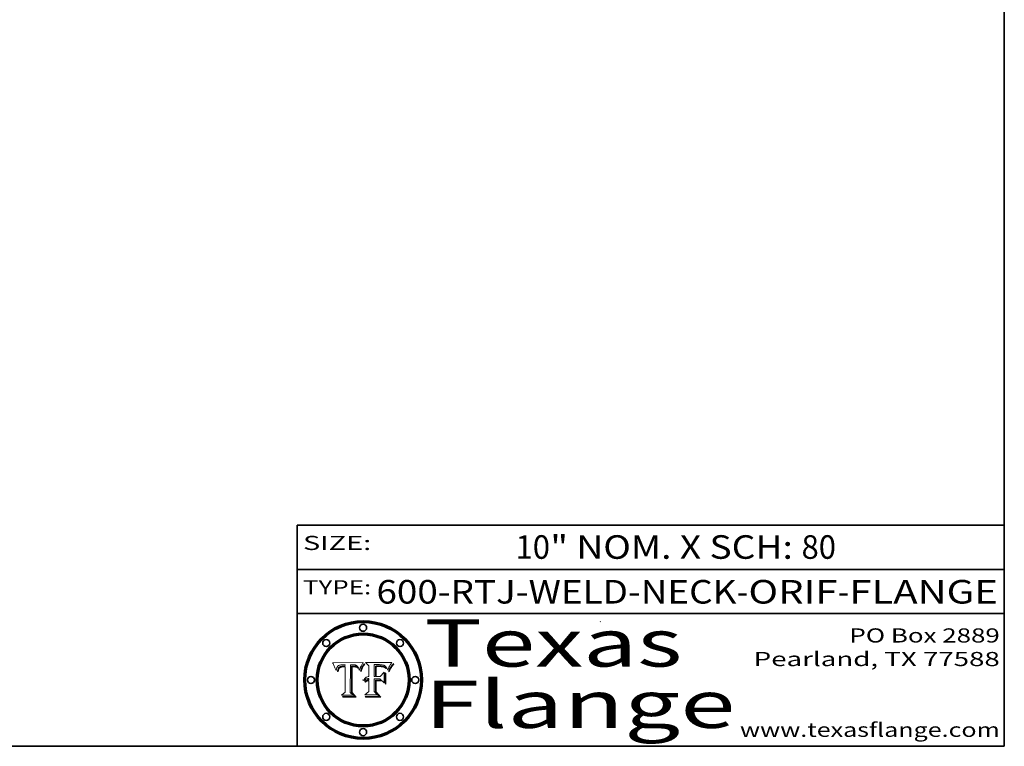
# Model space of a CAD drawing. Extents: x 0 to 10.8, y 0 to 8.2.
# Drawn here: x 6.6 to 10.8, y 0.2 to 3.3 of the extents above; entities that cross this region are included whole.
import ezdxf
from ezdxf.enums import TextEntityAlignment as Align

# ---------------------------------------------------------------- set-up
doc = ezdxf.new("R2010")
doc.units = 0
doc.header["$MEASUREMENT"] = 0
doc.layers.get('0').update_dxf_attribs({"lineweight": 13})
doc.layers.add('1', color=7, linetype='Continuous', lineweight=13)
doc.styles.get("Standard").update_dxf_attribs({"font": 'isocp.shx'})

# ---------------------------------------------------------------- blocks, each defined once
blk = doc.blocks.new('BLOCK1')
at = {"color": 7, "lineweight": 13, "ltscale": 0.03937}
for s, p, p2 in [('600-RTJ-WELD-NECK', (8.086258, 0.855091), (9.613676, 0.855091)), ('ORIF', (9.664412, 0.855091), (10.041816, 0.855091)), ('FLANGE', (10.092552, 0.855091), (10.722571, 0.855091)), ('-', (9.6152, 0.855091), (9.662888, 0.855091)), ('-', (10.04334, 0.855091), (10.091029, 0.855091))]:
    blk.add_text(s, height=0.1, dxfattribs=at).set_placement(p, p2, align=Align.FIT)
blk = doc.blocks.new('BLOCK2')
at = {"color": 7, "lineweight": 13, "ltscale": 0.03937}
for s, p, p2 in [('10', (8.676636, 1.044883), (8.822669, 1.044883)), ('" NOM. X SCH: ', (8.824193, 1.044883), (9.888369, 1.044883)), ('80', (9.889893, 1.044883), (10.035926, 1.044883))]:
    blk.add_text(s, height=0.1, dxfattribs=at).set_placement(p, p2, align=Align.FIT)
blk = doc.blocks.new('BLOCK3')
at = {"color": 7, "lineweight": 13, "ltscale": 0.03937}
for s, p, p2 in [('PO Box 2889', (10.093103, 0.689966), (10.730818, 0.689966)), ('Pearland, TX 77588', (9.686702, 0.589966), (10.730818, 0.589966)), ('www.texasflange.com', (9.628644, 0.289966), (10.730818, 0.289966))]:
    blk.add_text(s, height=0.06, dxfattribs=at).set_placement(p, p2, align=Align.FIT)
blk = doc.blocks.new('BLOCK4')
at = {"color": 7, "lineweight": 13, "ltscale": 0.03937}
for s, p, p2 in [('Texas', (8.289209, 0.587871), (9.383692, 0.587871)), ('Flange', (8.289209, 0.327871), (9.608945, 0.327871))]:
    blk.add_text(s, height=0.2, dxfattribs=at).set_placement(p, p2, align=Align.FIT)
blk = doc.blocks.new('BLOCK5')
at = {"color": 7, "lineweight": 5, "ltscale": 0.00324}
blk.add_line((8.029831, 0.605292), (7.900255, 0.604209), dxfattribs=at)
at = {"color": 7, "lineweight": 5, "ltscale": 0.000103}
blk.add_line((7.900255, 0.604209), (7.902151, 0.600546), dxfattribs=at)
at = {"color": 7, "lineweight": 5, "ltscale": 0.0001}
blk.add_line((7.902151, 0.600546), (7.903945, 0.596951), dxfattribs=at)
at = {"color": 7, "lineweight": 5, "ltscale": 9.8e-05}
blk.add_line((7.903945, 0.596951), (7.905638, 0.593424), dxfattribs=at)
at = {"color": 7, "lineweight": 5, "ltscale": 9.5e-05}
for p, q in [((7.905638, 0.593424), (7.907229, 0.589967)), ((7.913659, 0.573722), (7.915938, 0.570681))]:
    blk.add_line(p, q, dxfattribs=at)
at = {"color": 7, "lineweight": 5, "ltscale": 9.3e-05}
blk.add_line((7.907229, 0.589967), (7.908719, 0.58658), dxfattribs=at)
at = {"color": 7, "lineweight": 5, "ltscale": 9e-05}
blk.add_line((7.908719, 0.58658), (7.910106, 0.583262), dxfattribs=at)
at = {"color": 7, "lineweight": 5, "ltscale": 4.7e-05}
for p, q in [((7.918703, 0.584081), (7.919549, 0.585767)), ((7.936934, 0.588921), (7.935095, 0.588473)), ((7.994457, 0.595229), (7.996287, 0.5948)), ((8.007806, 0.586212), (8.008726, 0.584579)), ((8.01683, 0.580272), (8.017528, 0.582038))]:
    blk.add_line(p, q, dxfattribs=at)
at = {"color": 7, "lineweight": 5, "ltscale": 4.5e-05}
for p, q in [((7.919549, 0.585767), (7.920506, 0.587294)), ((7.935095, 0.588473), (7.933397, 0.587925)), ((7.937799, 0.586203), (7.939577, 0.586511)), ((7.996287, 0.5948), (7.997995, 0.594276)), ((7.92513, 0.573132), (7.925573, 0.574872))]:
    blk.add_line(p, q, dxfattribs=at)
at = {"color": 7, "lineweight": 5, "ltscale": 4.3e-05}
for p, q in [((7.920506, 0.587294), (7.921574, 0.588665)), ((7.997995, 0.594276), (7.99958, 0.593658)), ((8.018954, 0.58536), (8.019684, 0.586917)), ((7.92516, 0.581064), (7.924381, 0.579533))]:
    blk.add_line(p, q, dxfattribs=at)
at = {"color": 7, "lineweight": 5, "ltscale": 4.2e-05}
for p, q in [((7.921574, 0.588665), (7.922751, 0.58988)), ((7.922751, 0.58988), (7.924063, 0.590958)), ((7.933397, 0.587925), (7.931839, 0.587279)), ((7.936151, 0.585809), (7.937799, 0.586203)), ((8.00581, 0.589025), (8.006836, 0.587694)), ((8.019684, 0.586917), (8.020426, 0.588405)), ((7.925573, 0.574872), (7.926092, 0.57648))]:
    blk.add_line(p, q, dxfattribs=at)
at = {"color": 7, "lineweight": 5, "ltscale": 4.4e-05}
for p, q in [((7.924063, 0.590958), (7.92553, 0.591923)), ((8.006836, 0.587694), (8.007806, 0.586212)), ((8.018235, 0.583734), (8.018954, 0.58536)), ((8.029019, 0.60375), (8.029831, 0.605292))]:
    blk.add_line(p, q, dxfattribs=at)
at = {"color": 7, "lineweight": 5, "ltscale": 4.6e-05}
for p, q in [((7.92553, 0.591923), (7.927152, 0.592775)), ((7.924381, 0.579533), (7.923684, 0.577847)), ((8.017528, 0.582038), (8.018235, 0.583734))]:
    blk.add_line(p, q, dxfattribs=at)
at = {"color": 7, "lineweight": 5, "ltscale": 7.4e-05}
blk.add_line((7.929138, 0.585687), (7.926968, 0.58367), dxfattribs=at)
at = {"color": 7, "lineweight": 5, "ltscale": 4.8e-05}
for p, q in [((7.927152, 0.592775), (7.92893, 0.593513)), ((7.939577, 0.586511), (7.941484, 0.58673)), ((7.923684, 0.577847), (7.923073, 0.576006)), ((7.924766, 0.571259), (7.92513, 0.573132))]:
    blk.add_line(p, q, dxfattribs=at)
at = {"color": 7, "lineweight": 5, "ltscale": 5.1e-05}
for p, q in [((7.92893, 0.593513), (7.930864, 0.594138)), ((7.941484, 0.58673), (7.943519, 0.58686)), ((7.944881, 0.595532), (7.946936, 0.595454)), ((7.924478, 0.569252), (7.924766, 0.571259)), ((8.015467, 0.576534), (8.016143, 0.578438))]:
    blk.add_line(p, q, dxfattribs=at)
at = {"color": 7, "lineweight": 5, "ltscale": 3.8e-05}
for p, q in [((7.930418, 0.586532), (7.929138, 0.585687)), ((7.93324, 0.584759), (7.93463, 0.585327)), ((8.002384, 0.592136), (8.003601, 0.591231)), ((8.003601, 0.591231), (8.004733, 0.590204))]:
    blk.add_line(p, q, dxfattribs=at)
at = {"color": 7, "lineweight": 5, "ltscale": 4e-05}
for p, q in [((7.931839, 0.587279), (7.930418, 0.586532)), ((7.93463, 0.585327), (7.936151, 0.585809)), ((8.004733, 0.590204), (8.00581, 0.589025)), ((8.020426, 0.588405), (8.021177, 0.589826))]:
    blk.add_line(p, q, dxfattribs=at)
at = {"color": 7, "lineweight": 5, "ltscale": 5.4e-05}
for p, q in [((7.930864, 0.594138), (7.932953, 0.594648)), ((7.943519, 0.58686), (7.945682, 0.586905)), ((7.949034, 0.595323), (7.951177, 0.595142)), ((7.924266, 0.567111), (7.924478, 0.569252)), ((8.014147, 0.572519), (8.014802, 0.574562))]:
    blk.add_line(p, q, dxfattribs=at)
at = {"color": 7, "lineweight": 5, "ltscale": 5.7e-05}
for p, q in [((7.932953, 0.594648), (7.9352, 0.595046)), ((7.943286, 0.589667), (7.941029, 0.589518)), ((8.012525, 0.574142), (8.014147, 0.572519))]:
    blk.add_line(p, q, dxfattribs=at)
at = {"color": 7, "lineweight": 5, "ltscale": 6e-05}
for p, q in [((7.9352, 0.595046), (7.9376, 0.595331)), ((7.945682, 0.589716), (7.943286, 0.589667))]:
    blk.add_line(p, q, dxfattribs=at)
at = {"color": 7, "lineweight": 5, "ltscale": 5e-05}
for p, q in [((7.938912, 0.589269), (7.936934, 0.588921)), ((7.94287, 0.595557), (7.944881, 0.595532)), ((7.917966, 0.58224), (7.918703, 0.584081)), ((8.008726, 0.584579), (8.009591, 0.582795))]:
    blk.add_line(p, q, dxfattribs=at)
at = {"color": 7, "lineweight": 5, "ltscale": 6.4e-05}
blk.add_line((7.9376, 0.595331), (7.940158, 0.5955), dxfattribs=at)
at = {"color": 7, "lineweight": 5, "ltscale": 5.3e-05}
for p, q in [((7.941029, 0.589518), (7.938912, 0.589269)), ((7.946936, 0.595454), (7.949034, 0.595323)), ((8.009591, 0.582795), (8.010404, 0.580859))]:
    blk.add_line(p, q, dxfattribs=at)
at = {"color": 7, "lineweight": 5, "ltscale": 6.8e-05}
blk.add_line((7.940158, 0.5955), (7.94287, 0.595557), dxfattribs=at)
at = {"color": 7, "lineweight": 5, "ltscale": 0.000162}
blk.add_line((7.952171, 0.589608), (7.945682, 0.589716), dxfattribs=at)
at = {"color": 7, "lineweight": 5, "ltscale": 0.000192}
blk.add_line((7.945682, 0.586905), (7.953361, 0.586796), dxfattribs=at)
at = {"color": 7, "lineweight": 5, "ltscale": 5.5e-05}
for p, q in [((7.951177, 0.595142), (7.953361, 0.594908)), ((7.988236, 0.595943), (7.990431, 0.595799)), ((7.916824, 0.578087), (7.917339, 0.580242)), ((7.922543, 0.574013), (7.922096, 0.571866))]:
    blk.add_line(p, q, dxfattribs=at)
at = {"color": 7, "lineweight": 5, "ltscale": 0.000136}
blk.add_line((7.953361, 0.594908), (7.952171, 0.589608), dxfattribs=at)
at = {"color": 7, "lineweight": 5, "ltscale": 0.00269}
blk.add_line((7.953361, 0.586796), (7.953361, 0.479178), dxfattribs=at)
at = {"color": 7, "lineweight": 5, "ltscale": 0.002931}
blk.add_line((7.974885, 0.478313), (7.976183, 0.595557), dxfattribs=at)
at = {"color": 7, "lineweight": 5, "ltscale": 4.9e-05}
for p, q in [((7.976183, 0.595557), (7.97813, 0.595713)), ((7.97813, 0.595713), (7.980077, 0.595835)), ((7.980077, 0.595835), (7.982024, 0.59592)), ((7.982024, 0.59592), (7.983971, 0.595973)), ((7.983971, 0.595973), (7.985918, 0.595991)), ((7.992506, 0.595562), (7.994457, 0.595229)), ((8.016143, 0.578438), (8.01683, 0.580272))]:
    blk.add_line(p, q, dxfattribs=at)
at = {"color": 7, "lineweight": 5, "ltscale": 5.8e-05}
for p, q in [((7.985918, 0.595991), (7.988236, 0.595943)), ((7.922096, 0.571866), (7.921734, 0.569565))]:
    blk.add_line(p, q, dxfattribs=at)
at = {"color": 7, "lineweight": 5, "ltscale": 5.2e-05}
for p, q in [((7.990431, 0.595799), (7.992506, 0.595562)), ((7.917339, 0.580242), (7.917966, 0.58224)), ((7.923073, 0.576006), (7.922543, 0.574013)), ((8.014802, 0.574562), (8.015467, 0.576534))]:
    blk.add_line(p, q, dxfattribs=at)
at = {"color": 7, "lineweight": 5, "ltscale": 4.1e-05}
for p, q in [((7.99958, 0.593658), (8.001043, 0.592944)), ((7.926023, 0.582444), (7.92516, 0.581064))]:
    blk.add_line(p, q, dxfattribs=at)
at = {"color": 7, "lineweight": 5, "ltscale": 3.9e-05}
for p, q in [((8.001043, 0.592944), (8.002384, 0.592136)), ((7.926968, 0.58367), (7.926023, 0.582444))]:
    blk.add_line(p, q, dxfattribs=at)
at = {"color": 7, "lineweight": 5, "ltscale": 0.0004}
blk.add_line((8.021177, 0.589826), (8.029019, 0.60375), dxfattribs=at)
at = {"color": 7, "lineweight": 5, "ltscale": 8.7e-05}
blk.add_line((7.910106, 0.583262), (7.911392, 0.580013), dxfattribs=at)
at = {"color": 7, "lineweight": 5, "ltscale": 8.5e-05}
blk.add_line((7.911392, 0.580013), (7.912577, 0.576833), dxfattribs=at)
at = {"color": 7, "lineweight": 5, "ltscale": 8.2e-05}
blk.add_line((7.912577, 0.576833), (7.913659, 0.573722), dxfattribs=at)
at = {"color": 7, "lineweight": 5, "ltscale": 6.6e-05}
blk.add_line((7.915938, 0.570681), (7.916123, 0.573306), dxfattribs=at)
at = {"color": 7, "lineweight": 5, "ltscale": 6.2e-05}
for p, q in [((7.916123, 0.573306), (7.916418, 0.575775)), ((7.921734, 0.569565), (7.921454, 0.567111)), ((8.011871, 0.576531), (8.012525, 0.574142))]:
    blk.add_line(p, q, dxfattribs=at)
at = {"color": 7, "lineweight": 5, "ltscale": 5.9e-05}
for p, q in [((7.916418, 0.575775), (7.916824, 0.578087)), ((8.011163, 0.578771), (8.011871, 0.576531))]:
    blk.add_line(p, q, dxfattribs=at)
at = {"color": 7, "lineweight": 5, "ltscale": 7e-05}
blk.add_line((7.921454, 0.567111), (7.924266, 0.567111), dxfattribs=at)
at = {"color": 7, "lineweight": 5, "ltscale": 7.7e-05}
blk.add_line((7.926092, 0.57648), (7.92736, 0.579297), dxfattribs=at)
at = {"color": 7, "lineweight": 5, "ltscale": 6.9e-05}
for p, q in [((7.92736, 0.579297), (7.928935, 0.581582)), ((7.930843, 0.583356), (7.93324, 0.584759))]:
    blk.add_line(p, q, dxfattribs=at)
at = {"color": 7, "lineweight": 5, "ltscale": 6.5e-05}
blk.add_line((7.928935, 0.581582), (7.930843, 0.583356), dxfattribs=at)
at = {"color": 7, "lineweight": 5, "ltscale": 5.6e-05}
blk.add_line((8.010404, 0.580859), (8.011163, 0.578771), dxfattribs=at)
at = {"color": 7, "lineweight": 5, "ltscale": 0.000493}
blk.add_line((7.953361, 0.479178), (7.93822, 0.466523), dxfattribs=at)
at = {"color": 7, "lineweight": 5, "ltscale": 0.001236}
blk.add_line((7.93822, 0.466523), (7.987647, 0.466523), dxfattribs=at)
at = {"color": 7, "lineweight": 5, "ltscale": 0.000434}
blk.add_line((7.987647, 0.466523), (7.974885, 0.478313), dxfattribs=at)
blk = doc.blocks.new('BLOCK6')
at = {"color": 7, "lineweight": 5, "ltscale": 0.000505}
blk.add_line((8.03978, 0.605292), (8.054382, 0.591339), dxfattribs=at)
at = {"color": 7, "lineweight": 5, "ltscale": 0.002807}
blk.add_line((8.152051, 0.605292), (8.03978, 0.605292), dxfattribs=at)
at = {"color": 7, "lineweight": 5, "ltscale": 0.001141}
blk.add_line((8.054382, 0.591339), (8.054382, 0.545696), dxfattribs=at)
at = {"color": 7, "lineweight": 5, "ltscale": 0.001265}
blk.add_line((8.076014, 0.545696), (8.076014, 0.596315), dxfattribs=at)
at = {"color": 7, "lineweight": 5, "ltscale": 0.0001}
blk.add_line((8.076014, 0.596315), (8.080016, 0.596207), dxfattribs=at)
at = {"color": 7, "lineweight": 5, "ltscale": 0.000262}
blk.add_line((8.080016, 0.596207), (8.090507, 0.596099), dxfattribs=at)
at = {"color": 7, "lineweight": 5, "ltscale": 7.8e-05}
for p, q in [((8.085749, 0.590474), (8.082612, 0.590366)), ((8.117954, 0.587933), (8.115029, 0.588965))]:
    blk.add_line(p, q, dxfattribs=at)
at = {"color": 7, "lineweight": 5, "ltscale": 0.001117}
blk.add_line((8.082612, 0.590366), (8.082612, 0.545696), dxfattribs=at)
at = {"color": 7, "lineweight": 5, "ltscale": 6.7e-05}
for p, q in [((8.085316, 0.587445), (8.087994, 0.58764)), ((8.120915, 0.584246), (8.123219, 0.582873)), ((8.036938, 0.537626), (8.03538, 0.535451)), ((8.043013, 0.542615), (8.040755, 0.541208))]:
    blk.add_line(p, q, dxfattribs=at)
at = {"color": 7, "lineweight": 5, "ltscale": 0.001044}
blk.add_line((8.085316, 0.545696), (8.085316, 0.587445), dxfattribs=at)
at = {"color": 7, "lineweight": 5, "ltscale": 6.8e-05}
for p, q in [((8.088465, 0.590591), (8.085749, 0.590474)), ((8.122807, 0.58518), (8.120546, 0.586671))]:
    blk.add_line(p, q, dxfattribs=at)
at = {"color": 7, "lineweight": 5, "ltscale": 6.3e-05}
for p, q in [((8.087994, 0.58764), (8.090491, 0.587792)), ((8.09689, 0.587987), (8.099417, 0.587969)), ((8.126338, 0.581511), (8.124737, 0.583461)), ((8.127607, 0.579333), (8.126338, 0.581511))]:
    blk.add_line(p, q, dxfattribs=at)
at = {"color": 7, "lineweight": 5, "ltscale": 7e-05}
for p, q in [((8.091251, 0.590682), (8.088465, 0.590591)), ((8.130044, 0.580736), (8.131463, 0.578313))]:
    blk.add_line(p, q, dxfattribs=at)
at = {"color": 7, "lineweight": 5, "ltscale": 5.8e-05}
for p, q in [((8.090491, 0.587792), (8.092805, 0.5879)), ((8.110827, 0.595125), (8.113085, 0.594648)), ((8.134311, 0.572844), (8.135177, 0.575007))]:
    blk.add_line(p, q, dxfattribs=at)
at = {"color": 7, "lineweight": 5, "ltscale": 0.000154}
blk.add_line((8.090507, 0.596099), (8.096672, 0.596207), dxfattribs=at)
at = {"color": 7, "lineweight": 5, "ltscale": 7.1e-05}
for p, q in [((8.094107, 0.590747), (8.091251, 0.590682)), ((8.102909, 0.596033), (8.10574, 0.595817)), ((8.113329, 0.586844), (8.116087, 0.586202)), ((8.140617, 0.587735), (8.14189, 0.590261))]:
    blk.add_line(p, q, dxfattribs=at)
at = {"color": 7, "lineweight": 5, "ltscale": 5.3e-05}
for p, q in [((8.092805, 0.5879), (8.094938, 0.587964)), ((8.104068, 0.587826), (8.106191, 0.5877)), ((8.124398, 0.58835), (8.125804, 0.586758)), ((8.136889, 0.57926), (8.137697, 0.581201))]:
    blk.add_line(p, q, dxfattribs=at)
at = {"color": 7, "lineweight": 5, "ltscale": 7.3e-05}
blk.add_line((8.097032, 0.590786), (8.094107, 0.590747), dxfattribs=at)
at = {"color": 7, "lineweight": 5, "ltscale": 4.9e-05}
for p, q in [((8.094938, 0.587964), (8.09689, 0.587987)), ((8.122994, 0.589734), (8.124398, 0.58835)), ((8.148372, 0.600311), (8.149522, 0.601895)), ((8.137697, 0.581201), (8.138474, 0.583019)), ((8.038381, 0.532799), (8.04004, 0.533868)), ((8.047222, 0.536498), (8.049152, 0.536744)), ((8.052347, 0.531458), (8.050394, 0.531249))]:
    blk.add_line(p, q, dxfattribs=at)
at = {"color": 7, "lineweight": 5, "ltscale": 8e-05}
for p, q in [((8.096672, 0.596207), (8.099887, 0.596163)), ((8.054382, 0.545696), (8.051189, 0.545309))]:
    blk.add_line(p, q, dxfattribs=at)
at = {"color": 7, "lineweight": 5, "ltscale": 7.5e-05}
for p, q in [((8.100026, 0.590798), (8.097032, 0.590786)), ((8.131463, 0.578313), (8.132887, 0.575682))]:
    blk.add_line(p, q, dxfattribs=at)
at = {"color": 7, "lineweight": 5, "ltscale": 6e-05}
blk.add_line((8.099417, 0.587969), (8.101811, 0.587915), dxfattribs=at)
at = {"color": 7, "lineweight": 5, "ltscale": 7.6e-05}
for p, q in [((8.099887, 0.596163), (8.102909, 0.596033)), ((8.051189, 0.545309), (8.048231, 0.544665))]:
    blk.add_line(p, q, dxfattribs=at)
at = {"color": 7, "lineweight": 5, "ltscale": 0.000106}
blk.add_line((8.104273, 0.590684), (8.100026, 0.590798), dxfattribs=at)
at = {"color": 7, "lineweight": 5, "ltscale": 5.6e-05}
for p, q in [((8.101811, 0.587915), (8.104068, 0.587826)), ((8.136049, 0.577196), (8.136889, 0.57926))]:
    blk.add_line(p, q, dxfattribs=at)
at = {"color": 7, "lineweight": 5, "ltscale": 9.8e-05}
blk.add_line((8.108189, 0.59034), (8.104273, 0.590684), dxfattribs=at)
at = {"color": 7, "lineweight": 5, "ltscale": 6.6e-05}
for p, q in [((8.10574, 0.595817), (8.108379, 0.595514)), ((8.118538, 0.585356), (8.120915, 0.584246)), ((8.128628, 0.582951), (8.130044, 0.580736)), ((8.03873, 0.539544), (8.036938, 0.537626)), ((8.040755, 0.541208), (8.03873, 0.539544))]:
    blk.add_line(p, q, dxfattribs=at)
at = {"color": 7, "lineweight": 5, "ltscale": 5e-05}
for p, q in [((8.106191, 0.5877), (8.108179, 0.58754)), ((8.11515, 0.594086), (8.117024, 0.593438)), ((8.049152, 0.536744), (8.051138, 0.536826))]:
    blk.add_line(p, q, dxfattribs=at)
at = {"color": 7, "lineweight": 5, "ltscale": 4.7e-05}
for p, q in [((8.108179, 0.58754), (8.110031, 0.587343)), ((8.032967, 0.530337), (8.033725, 0.528606))]:
    blk.add_line(p, q, dxfattribs=at)
at = {"color": 7, "lineweight": 5, "ltscale": 9.1e-05}
blk.add_line((8.111775, 0.589767), (8.108189, 0.59034), dxfattribs=at)
at = {"color": 7, "lineweight": 5, "ltscale": 6.2e-05}
blk.add_line((8.108379, 0.595514), (8.110827, 0.595125), dxfattribs=at)
at = {"color": 7, "lineweight": 5, "ltscale": 4.3e-05}
for p, q in [((8.110031, 0.587343), (8.111747, 0.587112)), ((8.118707, 0.592701), (8.120198, 0.591881)), ((8.120198, 0.591881), (8.121594, 0.59091)), ((8.13922, 0.584714), (8.139935, 0.586286))]:
    blk.add_line(p, q, dxfattribs=at)
at = {"color": 7, "lineweight": 5, "ltscale": 4e-05}
for p, q in [((8.111747, 0.587112), (8.113329, 0.586844)), ((8.139935, 0.586286), (8.140617, 0.587735)), ((8.045129, 0.526349), (8.046567, 0.527039)), ((8.046567, 0.527039), (8.048048, 0.527603)), ((8.048048, 0.527603), (8.049571, 0.528042)), ((8.049571, 0.528042), (8.051134, 0.528356)), ((8.051134, 0.528356), (8.052737, 0.528543)), ((8.052773, 0.536748), (8.054382, 0.53661))]:
    blk.add_line(p, q, dxfattribs=at)
at = {"color": 7, "lineweight": 5, "ltscale": 8.4e-05}
blk.add_line((8.115029, 0.588965), (8.111775, 0.589767), dxfattribs=at)
at = {"color": 7, "lineweight": 5, "ltscale": 5.4e-05}
for p, q in [((8.113085, 0.594648), (8.11515, 0.594086)), ((8.150747, 0.603555), (8.152051, 0.605292)), ((8.033725, 0.528606), (8.035222, 0.530168))]:
    blk.add_line(p, q, dxfattribs=at)
at = {"color": 7, "lineweight": 5, "ltscale": 6.5e-05}
for p, q in [((8.116087, 0.586202), (8.118538, 0.585356)), ((8.124737, 0.583461), (8.122807, 0.58518))]:
    blk.add_line(p, q, dxfattribs=at)
at = {"color": 7, "lineweight": 5, "ltscale": 4.6e-05}
for p, q in [((8.117024, 0.593438), (8.118707, 0.592701)), ((8.121594, 0.59091), (8.122994, 0.589734)), ((8.1473, 0.598802), (8.148372, 0.600311)), ((8.138474, 0.583019), (8.13922, 0.584714)), ((8.039021, 0.52592), (8.037725, 0.524604)), ((8.048522, 0.530904), (8.046733, 0.53042))]:
    blk.add_line(p, q, dxfattribs=at)
at = {"color": 7, "lineweight": 5, "ltscale": 7.2e-05}
for p, q in [((8.120546, 0.586671), (8.117954, 0.587933)), ((8.048231, 0.544665), (8.045504, 0.543768)), ((8.125449, 0.581235), (8.127607, 0.579333)), ((8.034058, 0.533022), (8.032967, 0.530337))]:
    blk.add_line(p, q, dxfattribs=at)
at = {"color": 7, "lineweight": 5, "ltscale": 5.7e-05}
blk.add_line((8.125804, 0.586758), (8.127215, 0.584958), dxfattribs=at)
at = {"color": 7, "lineweight": 5, "ltscale": 6.1e-05}
for p, q in [((8.127215, 0.584958), (8.128628, 0.582951)), ((8.14189, 0.590261), (8.143089, 0.592394))]:
    blk.add_line(p, q, dxfattribs=at)
at = {"color": 7, "lineweight": 5, "ltscale": 6.9e-05}
for p, q in [((8.143089, 0.592394), (8.144543, 0.594729)), ((8.045504, 0.543768), (8.043013, 0.542615)), ((8.123219, 0.582873), (8.125449, 0.581235)), ((8.03538, 0.535451), (8.034058, 0.533022))]:
    blk.add_line(p, q, dxfattribs=at)
at = {"color": 7, "lineweight": 5, "ltscale": 3.8e-05}
blk.add_line((8.144543, 0.594729), (8.145386, 0.596012), dxfattribs=at)
at = {"color": 7, "lineweight": 5, "ltscale": 4.1e-05}
for p, q in [((8.145386, 0.596012), (8.146304, 0.597369)), ((8.042372, 0.524592), (8.04373, 0.525533)), ((8.04373, 0.525533), (8.045129, 0.526349)), ((8.051138, 0.536826), (8.052773, 0.536748)), ((8.052737, 0.528543), (8.054382, 0.528606))]:
    blk.add_line(p, q, dxfattribs=at)
at = {"color": 7, "lineweight": 5, "ltscale": 4.4e-05}
for p, q in [((8.146304, 0.597369), (8.1473, 0.598802)), ((8.03978, 0.522333), (8.041057, 0.523526))]:
    blk.add_line(p, q, dxfattribs=at)
at = {"color": 7, "lineweight": 5, "ltscale": 5.2e-05}
for p, q in [((8.149522, 0.601895), (8.150747, 0.603555)), ((8.035222, 0.530168), (8.036774, 0.531566))]:
    blk.add_line(p, q, dxfattribs=at)
at = {"color": 7, "lineweight": 5, "ltscale": 0.000165}
blk.add_line((8.082612, 0.545696), (8.076014, 0.545696), dxfattribs=at)
at = {"color": 7, "lineweight": 5, "ltscale": 0.000408}
blk.add_line((8.101647, 0.545696), (8.085316, 0.545696), dxfattribs=at)
at = {"color": 7, "lineweight": 5, "ltscale": 0.000629}
blk.add_line((8.118953, 0.563975), (8.101647, 0.545696), dxfattribs=at)
at = {"color": 7, "lineweight": 5, "ltscale": 0.001133}
blk.add_line((8.118953, 0.518655), (8.118953, 0.563975), dxfattribs=at)
at = {"color": 7, "lineweight": 5, "ltscale": 7.9e-05}
blk.add_line((8.132887, 0.575682), (8.134311, 0.572844), dxfattribs=at)
at = {"color": 7, "lineweight": 5, "ltscale": 5.9e-05}
blk.add_line((8.135177, 0.575007), (8.136049, 0.577196), dxfattribs=at)
at = {"color": 7, "lineweight": 5, "ltscale": 5.1e-05}
for p, q in [((8.036774, 0.531566), (8.038381, 0.532799)), ((8.054382, 0.531527), (8.052347, 0.531458))]:
    blk.add_line(p, q, dxfattribs=at)
at = {"color": 7, "lineweight": 5, "ltscale": 7.7e-05}
blk.add_line((8.037725, 0.524604), (8.03978, 0.522333), dxfattribs=at)
at = {"color": 7, "lineweight": 5, "ltscale": 4.5e-05}
for p, q in [((8.0404, 0.527097), (8.039021, 0.52592)), ((8.041859, 0.528135), (8.0404, 0.527097)), ((8.043403, 0.529035), (8.041859, 0.528135)), ((8.045027, 0.529796), (8.043403, 0.529035)), ((8.046733, 0.53042), (8.045027, 0.529796))]:
    blk.add_line(p, q, dxfattribs=at)
at = {"color": 7, "lineweight": 5, "ltscale": 4.8e-05}
for p, q in [((8.04004, 0.533868), (8.041754, 0.534771)), ((8.041754, 0.534771), (8.043522, 0.535512)), ((8.043522, 0.535512), (8.045345, 0.536087)), ((8.045345, 0.536087), (8.047222, 0.536498)), ((8.050394, 0.531249), (8.048522, 0.530904))]:
    blk.add_line(p, q, dxfattribs=at)
at = {"color": 7, "lineweight": 5, "ltscale": 4.2e-05}
blk.add_line((8.041057, 0.523526), (8.042372, 0.524592), dxfattribs=at)
at = {"color": 7, "lineweight": 5, "ltscale": 0.000127}
blk.add_line((8.054382, 0.53661), (8.054382, 0.531527), dxfattribs=at)
at = {"color": 7, "lineweight": 5, "ltscale": 0.001163}
blk.add_line((8.054382, 0.528606), (8.054382, 0.482097), dxfattribs=at)
at = {"color": 7, "lineweight": 5, "ltscale": 0.001363}
blk.add_line((8.076014, 0.482097), (8.076014, 0.53661), dxfattribs=at)
at = {"color": 7, "lineweight": 5, "ltscale": 0.000619}
blk.add_line((8.076014, 0.53661), (8.100782, 0.53661), dxfattribs=at)
at = {"color": 7, "lineweight": 5, "ltscale": 0.000639}
blk.add_line((8.100782, 0.53661), (8.118953, 0.518655), dxfattribs=at)
at = {"color": 7, "lineweight": 5, "ltscale": 0.000564}
blk.add_line((8.054382, 0.482097), (8.036753, 0.468038), dxfattribs=at)
at = {"color": 7, "lineweight": 5, "ltscale": 0.001328}
blk.add_line((8.036753, 0.468038), (8.089859, 0.468038), dxfattribs=at)
at = {"color": 7, "lineweight": 5, "ltscale": 0.000493}
blk.add_line((8.089859, 0.468038), (8.076014, 0.482097), dxfattribs=at)

msp = doc.modelspace()

# ---------------------------------------------------------------- linework, layer by layer
at = {"color": 7, "lineweight": 13, "ltscale": 0.03937}
for points in [[(8.0298, 0.6053), (8.029, 0.6038), (8.0212, 0.5898), (8.0204, 0.5884), (8.0197, 0.5869), (8.019, 0.5854), (8.0182, 0.5837), (8.0175, 0.582), (8.0168, 0.5803), (8.0161, 0.5784), (8.0155, 0.5765), (8.0148, 0.5746), (8.0141, 0.5725), (8.0125, 0.5741), (8.0119, 0.5765), (8.0112, 0.5788), (8.0104, 0.5809), (8.0096, 0.5828), (8.0087, 0.5846), (8.0078, 0.5862), (8.0068, 0.5877), (8.0058, 0.589), (8.0047, 0.5902), (8.0036, 0.5912), (8.0024, 0.5921), (8.001, 0.5929), (7.9996, 0.5937), (7.998, 0.5943), (7.9963, 0.5948), (7.9945, 0.5952), (7.9925, 0.5956), (7.9904, 0.5958), (7.9882, 0.5959), (7.9859, 0.596), (7.984, 0.596), (7.982, 0.5959), (7.9801, 0.5958), (7.9781, 0.5957), (7.9762, 0.5956), (7.9749, 0.4783), (7.9876, 0.4665), (7.9382, 0.4665), (7.9534, 0.4792), (7.9534, 0.5868), (7.9457, 0.5869), (7.9435, 0.5869), (7.9415, 0.5867), (7.9396, 0.5865), (7.9378, 0.5862), (7.9362, 0.5858), (7.9346, 0.5853), (7.9332, 0.5848), (7.9308, 0.5834), (7.9289, 0.5816), (7.9274, 0.5793), (7.9261, 0.5765), (7.9256, 0.5749), (7.9251, 0.5731), (7.9248, 0.5713), (7.9245, 0.5693), (7.9243, 0.5671), (7.9215, 0.5671), (7.9217, 0.5696), (7.9221, 0.5719), (7.9225, 0.574), (7.9231, 0.576), (7.9237, 0.5778), (7.9244, 0.5795), (7.9252, 0.5811), (7.926, 0.5824), (7.927, 0.5837), (7.9291, 0.5857), (7.9304, 0.5865), (7.9318, 0.5873), (7.9334, 0.5879), (7.9351, 0.5885), (7.9369, 0.5889), (7.9389, 0.5893), (7.941, 0.5895), (7.9433, 0.5897), (7.9457, 0.5897), (7.9522, 0.5896), (7.9534, 0.5949), (7.9512, 0.5951), (7.949, 0.5953), (7.9469, 0.5955), (7.9449, 0.5955), (7.9429, 0.5956), (7.9402, 0.5955), (7.9376, 0.5953), (7.9352, 0.595), (7.933, 0.5946), (7.9309, 0.5941), (7.9289, 0.5935), (7.9272, 0.5928), (7.9255, 0.5919), (7.9241, 0.591), (7.9228, 0.5899), (7.9216, 0.5887), (7.9205, 0.5873), (7.9195, 0.5858), (7.9187, 0.5841), (7.918, 0.5822), (7.9173, 0.5802), (7.9168, 0.5781), (7.9164, 0.5758), (7.9161, 0.5733), (7.9159, 0.5707), (7.9137, 0.5737), (7.9126, 0.5768), (7.9114, 0.58), (7.9101, 0.5833), (7.9087, 0.5866), (7.9072, 0.59), (7.9056, 0.5934), (7.9039, 0.597), (7.9022, 0.6005), (7.9003, 0.6042)], [(8.0078, 0.5816), (8.0061, 0.5826), (8.0043, 0.5836), (8.0025, 0.5844), (8.0007, 0.5851), (7.9987, 0.5857), (7.9968, 0.5861), (7.9947, 0.5865), (7.9926, 0.5868), (7.9905, 0.587), (7.9883, 0.587), (7.9868, 0.587), (7.9852, 0.5869), (7.9836, 0.5868), (7.9835, 0.478), (8.0007, 0.4577), (7.9455, 0.4577), (7.943, 0.4606), (7.9948, 0.4606), (7.9803, 0.4771), (7.9803, 0.5898), (7.9861, 0.5899), (7.9882, 0.5899), (7.9901, 0.5899), (7.9919, 0.5898), (7.9935, 0.5897), (7.9951, 0.5895), (7.9978, 0.5891), (8.0001, 0.5886), (8.0019, 0.5879), (8.0035, 0.587), (8.0049, 0.5858), (8.0062, 0.5843), (8.0073, 0.5826)], [(8.0366, 0.5985), (8.0351, 0.5964), (8.0336, 0.5942), (8.0321, 0.5916), (8.0306, 0.5889), (8.029, 0.5858), (8.0274, 0.5825), (8.0258, 0.579), (8.0242, 0.5752), (8.0226, 0.5712), (8.021, 0.5669), (8.0181, 0.5679), (8.0201, 0.5732), (8.0217, 0.5773), (8.0232, 0.581), (8.0248, 0.5846), (8.0263, 0.5878), (8.0279, 0.5908), (8.0294, 0.5935), (8.0309, 0.5959), (8.0324, 0.5981), (8.0339, 0.6)], [(8.0398, 0.6053), (8.1521, 0.6053), (8.1507, 0.6036), (8.1495, 0.6019), (8.1484, 0.6003), (8.1473, 0.5988), (8.1463, 0.5974), (8.1454, 0.596), (8.1445, 0.5947), (8.1431, 0.5924), (8.1419, 0.5903), (8.1406, 0.5877), (8.1399, 0.5863), (8.1392, 0.5847), (8.1385, 0.583), (8.1377, 0.5812), (8.1369, 0.5793), (8.136, 0.5772), (8.1352, 0.575), (8.1343, 0.5728), (8.1329, 0.5757), (8.1315, 0.5783), (8.13, 0.5807), (8.1286, 0.583), (8.1272, 0.585), (8.1258, 0.5868), (8.1244, 0.5884), (8.123, 0.5897), (8.1216, 0.5909), (8.1202, 0.5919), (8.1187, 0.5927), (8.117, 0.5934), (8.1151, 0.5941), (8.1131, 0.5946), (8.1108, 0.5951), (8.1084, 0.5955), (8.1057, 0.5958), (8.1029, 0.596), (8.0999, 0.5962), (8.0967, 0.5962), (8.0905, 0.5961), (8.08, 0.5962), (8.076, 0.5963), (8.076, 0.5457), (8.0826, 0.5457), (8.0826, 0.5904), (8.0857, 0.5905), (8.0885, 0.5906), (8.0913, 0.5907), (8.0941, 0.5907), (8.097, 0.5908), (8.1, 0.5908), (8.1043, 0.5907), (8.1082, 0.5903), (8.1118, 0.5898), (8.115, 0.589), (8.118, 0.5879), (8.1205, 0.5867), (8.1228, 0.5852), (8.1247, 0.5835), (8.1263, 0.5815), (8.1276, 0.5793), (8.1254, 0.5812), (8.1232, 0.5829), (8.1209, 0.5842), (8.1185, 0.5854), (8.1161, 0.5862), (8.1133, 0.5868), (8.1117, 0.5871), (8.11, 0.5873), (8.1082, 0.5875), (8.1062, 0.5877), (8.1041, 0.5878), (8.1018, 0.5879), (8.0994, 0.588), (8.0969, 0.588), (8.0949, 0.588), (8.0928, 0.5879), (8.0905, 0.5878), (8.088, 0.5876), (8.0853, 0.5874), (8.0853, 0.5457), (8.1016, 0.5457), (8.119, 0.564), (8.119, 0.5187), (8.1008, 0.5366), (8.076, 0.5366), (8.076, 0.4821), (8.0899, 0.468), (8.0368, 0.468), (8.0544, 0.4821), (8.0544, 0.5286), (8.0527, 0.5285), (8.0511, 0.5284), (8.0496, 0.528), (8.048, 0.5276), (8.0466, 0.527), (8.0451, 0.5263), (8.0437, 0.5255), (8.0424, 0.5246), (8.0411, 0.5235), (8.0398, 0.5223), (8.0377, 0.5246), (8.039, 0.5259), (8.0404, 0.5271), (8.0419, 0.5281), (8.0434, 0.529), (8.045, 0.5298), (8.0467, 0.5304), (8.0485, 0.5309), (8.0504, 0.5312), (8.0523, 0.5315), (8.0544, 0.5315), (8.0544, 0.5366), (8.0528, 0.5367), (8.0511, 0.5368), (8.0492, 0.5367), (8.0472, 0.5365), (8.0453, 0.5361), (8.0435, 0.5355), (8.0418, 0.5348), (8.04, 0.5339), (8.0384, 0.5328), (8.0368, 0.5316), (8.0352, 0.5302), (8.0337, 0.5286), (8.033, 0.5303), (8.0341, 0.533), (8.0354, 0.5355), (8.0369, 0.5376), (8.0387, 0.5395), (8.0408, 0.5412), (8.043, 0.5426), (8.0455, 0.5438), (8.0482, 0.5447), (8.0512, 0.5453), (8.0544, 0.5457), (8.0544, 0.5913)], [(8.1603, 0.5987), (8.1573, 0.5951), (8.1545, 0.5916), (8.152, 0.5881), (8.1497, 0.5847), (8.1477, 0.5814), (8.1458, 0.5781), (8.1442, 0.5749), (8.1429, 0.5717), (8.1417, 0.5686), (8.1408, 0.5656), (8.1385, 0.5671), (8.1395, 0.5705), (8.1406, 0.5739), (8.142, 0.5773), (8.1437, 0.5806), (8.1455, 0.584), (8.1476, 0.5873), (8.15, 0.5906), (8.1525, 0.5939), (8.1553, 0.5972), (8.1583, 0.6005)], [(8.1268, 0.5602), (8.1268, 0.5135), (8.124, 0.5151), (8.124, 0.5618)], [(8.1075, 0.5275), (8.0853, 0.5275), (8.0853, 0.4812), (8.1044, 0.4577), (8.0417, 0.4577), (8.039, 0.4606), (8.0983, 0.4606), (8.0826, 0.4799), (8.0826, 0.5304), (8.1044, 0.5304)]]:
    msp.add_lwpolyline(points, close=True, dxfattribs=at)
at = {"color": 7, "lineweight": 70, "ltscale": 0.03937}
for radius in [0.2475, 0.195]:
    msp.add_circle((8.0298, 0.5312), radius, dxfattribs=at)
at = {"color": 7, "lineweight": 35, "ltscale": 0.03937}
for centre in [(8.0298, 0.7525), (7.8733, 0.6877), (8.1862, 0.6877), (7.8085, 0.5312), (8.251, 0.5312), (7.8733, 0.3748), (8.1862, 0.3748), (8.0298, 0.31)]:
    msp.add_circle(centre, 0.015, dxfattribs=at)
at = {"color": 7, "lineweight": 5, "ltscale": 0.03937}
msp.add_point((8.0298, 0.5312), dxfattribs=at)
at = {"layer": '1', "color": 7, "lineweight": 35, "ltscale": 0.03937}
for p, q in [((10.75, 8.25), (10.75, 0.25)), ((7.75, 1.1875), (10.75, 1.1875)), ((7.75, 1.1875), (7.75, 0.25)), ((7.75, 1), (10.75, 1)), ((7.75, 0.8125), (10.75, 0.8125)), ((0.25, 0.25), (10.75, 0.25))]:
    msp.add_line(p, q, dxfattribs=at)
at = {"layer": '1', "color": 7, "lineweight": 35, "ltscale": 3.2e-05}
msp.add_line((9.0357, 0.7788), (9.0369, 0.7784), dxfattribs=at)

# ---------------------------------------------------------------- block references
at = {"lineweight": 0}
for name in ['BLOCK2', 'BLOCK1', 'BLOCK4', 'BLOCK3', 'BLOCK5', 'BLOCK6']:
    msp.add_blockref(name, (0, 0), dxfattribs=at)

# ---------------------------------------------------------------- texts
at = {"color": 7, "lineweight": 13, "ltscale": 0.03937}
for s, p, p2 in [('SIZE:', (7.7748, 1.0822), (8.0641, 1.0822)), ('TYPE:', (7.7748, 0.8942), (8.0641, 0.8942))]:
    msp.add_text(s, height=0.06, dxfattribs=at).set_placement(p, p2, align=Align.FIT)

doc.saveas('drawing.dxf')
